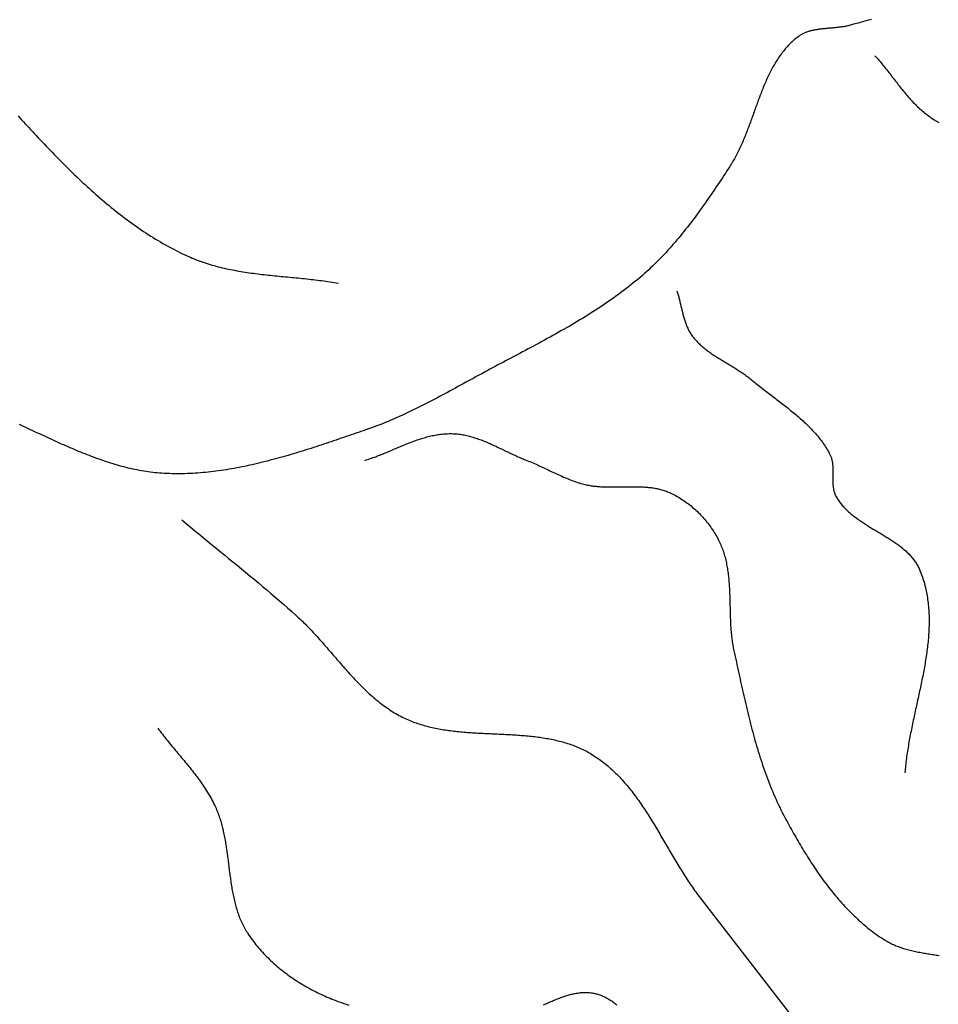
# Model space of a CAD drawing. Units: millimetres. Extents: x -405 to 864, y -89 to 168.
# Drawn here: x -335 to -310, y -50 to -23 of the extents above; entities that cross this region are included whole.
import ezdxf

# ---------------------------------------------------------------- set-up
doc = ezdxf.new("R2010")
doc.units = ezdxf.units.MM
doc.layers.add('Vector Layer 1', color=7, linetype='Continuous', lineweight=30)

msp = doc.modelspace()

# ---------------------------------------------------------------- linework, layer by layer
at = {"layer": 'Vector Layer 1', "color": 18, "lineweight": 30, "true_color": 0x000000, "extrusion": (0, 0, -1)}
for points in [[(311.399, -22.674), (311.522, -22.709), (311.645, -22.743), (311.768, -22.777), (311.891, -22.81), (312.014, -22.843), (312.014, -22.843), (312.038, -22.849), (312.062, -22.855), (312.087, -22.86), (312.111, -22.865), (312.136, -22.87), (312.161, -22.874), (312.187, -22.878), (312.212, -22.882), (312.237, -22.886), (312.263, -22.889), (312.289, -22.892), (312.314, -22.895), (312.34, -22.898), (312.366, -22.901), (312.392, -22.903), (312.418, -22.906), (312.444, -22.908), (312.47, -22.911), (312.497, -22.913), (312.523, -22.915), (312.549, -22.917), (312.575, -22.919), (312.601, -22.922), (312.627, -22.924), (312.654, -22.926), (312.68, -22.929), (312.706, -22.931), (312.732, -22.934), (312.757, -22.936), (312.783, -22.939), (312.809, -22.943), (312.835, -22.946), (312.86, -22.949), (312.886, -22.953), (312.911, -22.957), (312.936, -22.962), (312.961, -22.966), (312.986, -22.971), (313.01, -22.976), (313.035, -22.982), (313.059, -22.988), (313.083, -22.994), (313.107, -23.001), (313.131, -23.009), (313.154, -23.016), (313.177, -23.024), (313.2, -23.033), (313.223, -23.042), (313.245, -23.052), (313.268, -23.062), (313.289, -23.073), (313.311, -23.085), (313.332, -23.097), (313.353, -23.109), (313.374, -23.123), (313.394, -23.137), (313.414, -23.151), (313.414, -23.151), (313.446, -23.176), (313.478, -23.202), (313.508, -23.227), (313.539, -23.254), (313.568, -23.281), (313.598, -23.308), (313.626, -23.336), (313.654, -23.364), (313.682, -23.393), (313.709, -23.422), (313.736, -23.452), (313.762, -23.482), (313.787, -23.512), (313.812, -23.543), (313.837, -23.574), (313.861, -23.606), (313.885, -23.638), (313.908, -23.67), (313.931, -23.703), (313.954, -23.736), (313.976, -23.769), (313.997, -23.803), (314.019, -23.837), (314.04, -23.872), (314.06, -23.906), (314.08, -23.941), (314.1, -23.977), (314.12, -24.012), (314.139, -24.048), (314.158, -24.084), (314.177, -24.121), (314.195, -24.158), (314.213, -24.195), (314.231, -24.232), (314.248, -24.269), (314.266, -24.307), (314.283, -24.344), (314.3, -24.382), (314.316, -24.421), (314.333, -24.459), (314.349, -24.498), (314.365, -24.536), (314.381, -24.575), (314.396, -24.614), (314.412, -24.653), (314.427, -24.693), (314.442, -24.732), (314.458, -24.772), (314.473, -24.811), (314.488, -24.851), (314.502, -24.891), (314.517, -24.931), (314.532, -24.971), (314.546, -25.011), (314.561, -25.051), (314.575, -25.091), (314.59, -25.131), (314.604, -25.171), (314.619, -25.211), (314.633, -25.252), (314.647, -25.292), (314.662, -25.332), (314.676, -25.372), (314.691, -25.412), (314.706, -25.452), (314.72, -25.492), (314.735, -25.532), (314.75, -25.572), (314.765, -25.612), (314.779, -25.652), (314.795, -25.692), (314.81, -25.731), (314.825, -25.771), (314.841, -25.81), (314.856, -25.85), (314.872, -25.889), (314.888, -25.928), (314.904, -25.967), (314.92, -26.005), (314.937, -26.044), (314.954, -26.082), (314.971, -26.121), (314.988, -26.159), (315.005, -26.196), (315.023, -26.234), (315.041, -26.271), (315.059, -26.308), (315.078, -26.345), (315.097, -26.382), (315.116, -26.418), (315.135, -26.455), (315.155, -26.491), (315.175, -26.526), (315.196, -26.562), (315.217, -26.597), (315.238, -26.631), (315.259, -26.666), (315.281, -26.7), (315.281, -26.7), (315.322, -26.762), (315.363, -26.824), (315.404, -26.886), (315.445, -26.949), (315.486, -27.011), (315.527, -27.074), (315.569, -27.136), (315.61, -27.198), (315.652, -27.261), (315.694, -27.323), (315.737, -27.386), (315.779, -27.448), (315.822, -27.51), (315.865, -27.572), (315.908, -27.634), (315.952, -27.696), (315.995, -27.758), (316.039, -27.82), (316.083, -27.881), (316.128, -27.942), (316.172, -28.004), (316.217, -28.064), (316.263, -28.125), (316.308, -28.186), (316.354, -28.246), (316.4, -28.306), (316.446, -28.366), (316.493, -28.425), (316.54, -28.484), (316.588, -28.543), (316.635, -28.601), (316.683, -28.66), (316.732, -28.717), (316.781, -28.775), (316.83, -28.832), (316.879, -28.888), (316.929, -28.945), (316.98, -29), (317.03, -29.056), (317.081, -29.111), (317.133, -29.165), (317.185, -29.219), (317.237, -29.272), (317.29, -29.325), (317.343, -29.378), (317.397, -29.43), (317.451, -29.481), (317.505, -29.532), (317.56, -29.582), (317.616, -29.631), (317.616, -29.631), (317.678, -29.686), (317.742, -29.741), (317.806, -29.795), (317.87, -29.848), (317.935, -29.901), (318.001, -29.953), (318.067, -30.005), (318.133, -30.057), (318.2, -30.107), (318.267, -30.158), (318.335, -30.208), (318.403, -30.257), (318.471, -30.306), (318.54, -30.355), (318.61, -30.403), (318.679, -30.451), (318.749, -30.498), (318.82, -30.545), (318.89, -30.592), (318.961, -30.638), (319.033, -30.684), (319.104, -30.729), (319.176, -30.774), (319.249, -30.819), (319.321, -30.864), (319.394, -30.908), (319.467, -30.952), (319.54, -30.995), (319.613, -31.039), (319.687, -31.082), (319.761, -31.124), (319.835, -31.167), (319.909, -31.209), (319.983, -31.251), (320.058, -31.293), (320.132, -31.335), (320.207, -31.376), (320.282, -31.417), (320.357, -31.459), (320.432, -31.499), (320.507, -31.54), (320.582, -31.581), (320.657, -31.621), (320.733, -31.662), (320.808, -31.702), (320.883, -31.742), (320.959, -31.782), (321.034, -31.822), (321.109, -31.862), (321.184, -31.902), (321.26, -31.942), (321.335, -31.981), (321.41, -32.021), (321.485, -32.061), (321.56, -32.1), (321.635, -32.14), (321.709, -32.18), (321.784, -32.219), (321.858, -32.259), (321.933, -32.299), (322.007, -32.339), (322.081, -32.379), (322.155, -32.419), (322.228, -32.459), (322.228, -32.459), (322.299, -32.498), (322.371, -32.537), (322.442, -32.576), (322.514, -32.615), (322.586, -32.654), (322.658, -32.694), (322.73, -32.733), (322.802, -32.772), (322.874, -32.811), (322.946, -32.851), (323.019, -32.89), (323.091, -32.929), (323.164, -32.968), (323.237, -33.006), (323.31, -33.045), (323.383, -33.083), (323.456, -33.121), (323.53, -33.159), (323.603, -33.197), (323.677, -33.234), (323.75, -33.272), (323.824, -33.308), (323.898, -33.345), (323.973, -33.381), (324.047, -33.417), (324.121, -33.452), (324.196, -33.487), (324.271, -33.521), (324.346, -33.555), (324.421, -33.589), (324.496, -33.622), (324.571, -33.654), (324.647, -33.686), (324.723, -33.717), (324.798, -33.748), (324.874, -33.778), (324.951, -33.807), (325.027, -33.836), (325.103, -33.864), (325.18, -33.892), (325.257, -33.918), (325.257, -33.918), (325.324, -33.941), (325.391, -33.964), (325.458, -33.987), (325.525, -34.01), (325.593, -34.033), (325.66, -34.057), (325.728, -34.08), (325.796, -34.103), (325.864, -34.126), (325.932, -34.149), (326, -34.173), (326.068, -34.196), (326.137, -34.219), (326.205, -34.242), (326.274, -34.265), (326.343, -34.288), (326.411, -34.311), (326.48, -34.334), (326.549, -34.356), (326.618, -34.379), (326.687, -34.401), (326.757, -34.424), (326.826, -34.446), (326.895, -34.468), (326.965, -34.489), (327.034, -34.511), (327.104, -34.532), (327.174, -34.554), (327.244, -34.575), (327.313, -34.595), (327.383, -34.616), (327.453, -34.636), (327.523, -34.656), (327.593, -34.676), (327.664, -34.696), (327.734, -34.715), (327.804, -34.734), (327.874, -34.752), (327.945, -34.771), (328.015, -34.788), (328.086, -34.806), (328.156, -34.823), (328.227, -34.84), (328.297, -34.857), (328.368, -34.873), (328.439, -34.888), (328.509, -34.904), (328.58, -34.919), (328.651, -34.933), (328.722, -34.947), (328.793, -34.961), (328.863, -34.974), (328.934, -34.986), (329.005, -34.998), (329.076, -35.01), (329.147, -35.021), (329.218, -35.032), (329.289, -35.042), (329.36, -35.051), (329.431, -35.06), (329.502, -35.068), (329.573, -35.076), (329.644, -35.084), (329.715, -35.09), (329.786, -35.096), (329.857, -35.102), (329.927, -35.106), (329.998, -35.111), (330.069, -35.114), (330.14, -35.117), (330.211, -35.119), (330.282, -35.121), (330.353, -35.121), (330.424, -35.121), (330.494, -35.121), (330.565, -35.119), (330.636, -35.117), (330.706, -35.115), (330.777, -35.111), (330.848, -35.107), (330.848, -35.107), (330.91, -35.102), (330.971, -35.097), (331.033, -35.091), (331.094, -35.084), (331.155, -35.076), (331.216, -35.068), (331.277, -35.059), (331.338, -35.049), (331.399, -35.039), (331.46, -35.028), (331.52, -35.016), (331.581, -35.004), (331.641, -34.991), (331.701, -34.977), (331.762, -34.963), (331.822, -34.949), (331.882, -34.933), (331.942, -34.917), (332.001, -34.901), (332.061, -34.884), (332.121, -34.867), (332.18, -34.849), (332.24, -34.83), (332.299, -34.812), (332.358, -34.792), (332.417, -34.773), (332.477, -34.752), (332.536, -34.732), (332.595, -34.711), (332.653, -34.689), (332.712, -34.667), (332.771, -34.645), (332.83, -34.623), (332.889, -34.6), (332.947, -34.577), (333.006, -34.553), (333.064, -34.53), (333.123, -34.506), (333.181, -34.481), (333.239, -34.457), (333.298, -34.432), (333.356, -34.407), (333.414, -34.382), (333.472, -34.356), (333.531, -34.33), (333.589, -34.305), (333.647, -34.279), (333.705, -34.253), (333.763, -34.226), (333.821, -34.2), (333.879, -34.174), (333.937, -34.147), (333.995, -34.12), (334.053, -34.094), (334.111, -34.067), (334.168, -34.04), (334.226, -34.013), (334.284, -33.987), (334.342, -33.96), (334.4, -33.933), (334.458, -33.906), (334.516, -33.88), (334.574, -33.853), (334.631, -33.826), (334.689, -33.8), (334.747, -33.773)], [(316.732, -30.109), (316.723, -30.136), (316.715, -30.163), (316.706, -30.191), (316.698, -30.219), (316.69, -30.246), (316.683, -30.274), (316.675, -30.302), (316.668, -30.331), (316.661, -30.359), (316.654, -30.387), (316.648, -30.415), (316.641, -30.444), (316.634, -30.472), (316.628, -30.501), (316.621, -30.529), (316.615, -30.558), (316.608, -30.586), (316.601, -30.615), (316.595, -30.643), (316.588, -30.671), (316.581, -30.7), (316.574, -30.728), (316.567, -30.756), (316.559, -30.784), (316.552, -30.812), (316.544, -30.84), (316.536, -30.868), (316.528, -30.895), (316.519, -30.923), (316.51, -30.95), (316.501, -30.977), (316.491, -31.004), (316.481, -31.031), (316.47, -31.057), (316.459, -31.083), (316.448, -31.109), (316.436, -31.135), (316.424, -31.161), (316.411, -31.186), (316.398, -31.211), (316.383, -31.236), (316.369, -31.26), (316.354, -31.284), (316.338, -31.308), (316.321, -31.331), (316.321, -31.331), (316.301, -31.359), (316.279, -31.386), (316.258, -31.413), (316.235, -31.439), (316.213, -31.465), (316.19, -31.49), (316.166, -31.515), (316.142, -31.539), (316.117, -31.563), (316.092, -31.586), (316.067, -31.609), (316.041, -31.632), (316.015, -31.655), (315.989, -31.677), (315.962, -31.698), (315.935, -31.72), (315.907, -31.741), (315.88, -31.761), (315.852, -31.782), (315.823, -31.802), (315.795, -31.822), (315.766, -31.842), (315.737, -31.861), (315.708, -31.881), (315.679, -31.9), (315.649, -31.919), (315.619, -31.938), (315.59, -31.956), (315.56, -31.975), (315.53, -31.993), (315.499, -32.012), (315.469, -32.03), (315.439, -32.048), (315.408, -32.067), (315.378, -32.085), (315.348, -32.103), (315.317, -32.121), (315.287, -32.139), (315.256, -32.158), (315.226, -32.176), (315.196, -32.194), (315.165, -32.213), (315.135, -32.231), (315.105, -32.25), (315.075, -32.269), (315.046, -32.288), (315.016, -32.307), (314.986, -32.326), (314.957, -32.345), (314.928, -32.365), (314.899, -32.385), (314.87, -32.405), (314.842, -32.425), (314.814, -32.446), (314.786, -32.467), (314.758, -32.488), (314.731, -32.51), (314.704, -32.532), (314.677, -32.554), (314.677, -32.554), (314.643, -32.582), (314.609, -32.61), (314.575, -32.638), (314.54, -32.666), (314.506, -32.694), (314.471, -32.722), (314.436, -32.75), (314.401, -32.777), (314.365, -32.805), (314.33, -32.833), (314.294, -32.86), (314.259, -32.887), (314.223, -32.915), (314.187, -32.942), (314.152, -32.969), (314.116, -32.997), (314.08, -33.024), (314.044, -33.052), (314.008, -33.079), (313.972, -33.106), (313.936, -33.134), (313.9, -33.161), (313.865, -33.189), (313.829, -33.216), (313.793, -33.244), (313.758, -33.272), (313.722, -33.3), (313.687, -33.328), (313.651, -33.356), (313.616, -33.384), (313.581, -33.412), (313.547, -33.441), (313.512, -33.469), (313.478, -33.498), (313.444, -33.527), (313.41, -33.556), (313.376, -33.585), (313.342, -33.615), (313.309, -33.644), (313.276, -33.674), (313.244, -33.704), (313.211, -33.735), (313.179, -33.765), (313.148, -33.796), (313.116, -33.827), (313.085, -33.858), (313.055, -33.89), (313.024, -33.922), (312.995, -33.954), (312.965, -33.986), (312.936, -34.019), (312.907, -34.052), (312.879, -34.085), (312.852, -34.119), (312.824, -34.153), (312.798, -34.188), (312.771, -34.222), (312.746, -34.257), (312.721, -34.293), (312.696, -34.329), (312.672, -34.365), (312.648, -34.402), (312.625, -34.439), (312.603, -34.476), (312.581, -34.514), (312.56, -34.553), (312.54, -34.591), (312.54, -34.591), (312.53, -34.61), (312.522, -34.629), (312.514, -34.648), (312.507, -34.668), (312.5, -34.687), (312.494, -34.707), (312.489, -34.727), (312.484, -34.747), (312.479, -34.768), (312.476, -34.788), (312.472, -34.809), (312.469, -34.83), (312.467, -34.851), (312.465, -34.872), (312.463, -34.893), (312.461, -34.914), (312.46, -34.935), (312.459, -34.957), (312.459, -34.978), (312.458, -35), (312.458, -35.022), (312.458, -35.043), (312.458, -35.065), (312.458, -35.087), (312.459, -35.109), (312.459, -35.13), (312.46, -35.152), (312.46, -35.174), (312.46, -35.196), (312.461, -35.218), (312.461, -35.24), (312.461, -35.261), (312.461, -35.283), (312.461, -35.305), (312.461, -35.326), (312.46, -35.348), (312.46, -35.369), (312.459, -35.391), (312.457, -35.412), (312.456, -35.433), (312.454, -35.454), (312.451, -35.475), (312.449, -35.496), (312.446, -35.517), (312.442, -35.537), (312.438, -35.558), (312.433, -35.578), (312.428, -35.598), (312.423, -35.618), (312.416, -35.637), (312.409, -35.657), (312.402, -35.676), (312.394, -35.695), (312.385, -35.714), (312.375, -35.733), (312.375, -35.733), (312.36, -35.76), (312.345, -35.786), (312.328, -35.812), (312.312, -35.838), (312.295, -35.864), (312.277, -35.889), (312.259, -35.913), (312.24, -35.937), (312.221, -35.961), (312.201, -35.985), (312.181, -36.008), (312.16, -36.031), (312.139, -36.053), (312.118, -36.076), (312.096, -36.098), (312.074, -36.119), (312.051, -36.141), (312.028, -36.162), (312.005, -36.182), (311.982, -36.203), (311.958, -36.223), (311.933, -36.243), (311.909, -36.263), (311.884, -36.283), (311.858, -36.302), (311.833, -36.321), (311.807, -36.34), (311.781, -36.359), (311.755, -36.377), (311.729, -36.396), (311.702, -36.414), (311.675, -36.432), (311.648, -36.45), (311.621, -36.468), (311.594, -36.486), (311.566, -36.503), (311.539, -36.521), (311.511, -36.538), (311.483, -36.555), (311.455, -36.573), (311.427, -36.59), (311.399, -36.607), (311.371, -36.624), (311.342, -36.641), (311.314, -36.658), (311.286, -36.675), (311.257, -36.692), (311.229, -36.709), (311.201, -36.725), (311.173, -36.742), (311.144, -36.759), (311.116, -36.776), (311.088, -36.793), (311.06, -36.81), (311.032, -36.827), (311.004, -36.844), (310.976, -36.862), (310.949, -36.879), (310.921, -36.896), (310.894, -36.914), (310.867, -36.932), (310.84, -36.949), (310.813, -36.967), (310.786, -36.985), (310.76, -37.003), (310.734, -37.021), (310.708, -37.04), (310.682, -37.059), (310.656, -37.077), (310.631, -37.096), (310.606, -37.116), (310.582, -37.135), (310.557, -37.155), (310.533, -37.174), (310.51, -37.194), (310.486, -37.215), (310.463, -37.235), (310.441, -37.256), (310.419, -37.277), (310.397, -37.299), (310.375, -37.32), (310.354, -37.342), (310.334, -37.365), (310.314, -37.387), (310.294, -37.41), (310.275, -37.433), (310.256, -37.457), (310.238, -37.481), (310.22, -37.505), (310.203, -37.53), (310.186, -37.555), (310.17, -37.58), (310.155, -37.606), (310.14, -37.633), (310.125, -37.659), (310.111, -37.686), (310.098, -37.714), (310.085, -37.742), (310.073, -37.77), (310.073, -37.77), (310.055, -37.816), (310.038, -37.862), (310.021, -37.908), (310.005, -37.954), (309.99, -38), (309.976, -38.046), (309.962, -38.092), (309.949, -38.139), (309.937, -38.185), (309.925, -38.232), (309.914, -38.279), (309.904, -38.326), (309.894, -38.373), (309.885, -38.42), (309.877, -38.467), (309.869, -38.514), (309.862, -38.562), (309.856, -38.609), (309.85, -38.657), (309.845, -38.704), (309.84, -38.752), (309.836, -38.8), (309.833, -38.848), (309.83, -38.896), (309.827, -38.944), (309.825, -38.992), (309.824, -39.04), (309.823, -39.089), (309.823, -39.137), (309.823, -39.186), (309.823, -39.234), (309.824, -39.283), (309.826, -39.332), (309.828, -39.38), (309.83, -39.429), (309.833, -39.478), (309.836, -39.527), (309.839, -39.576), (309.843, -39.625), (309.848, -39.674), (309.852, -39.724), (309.857, -39.773), (309.863, -39.822), (309.869, -39.872), (309.875, -39.921), (309.881, -39.971), (309.888, -40.02), (309.895, -40.07), (309.902, -40.119), (309.91, -40.169), (309.918, -40.219), (309.926, -40.268), (309.934, -40.318), (309.942, -40.368), (309.951, -40.418), (309.96, -40.468), (309.969, -40.518), (309.979, -40.568), (309.988, -40.618), (309.998, -40.668), (310.008, -40.718), (310.018, -40.768), (310.028, -40.818), (310.039, -40.868), (310.049, -40.918), (310.06, -40.968), (310.07, -41.018), (310.081, -41.068), (310.092, -41.118), (310.103, -41.169), (310.114, -41.219), (310.125, -41.269), (310.136, -41.319), (310.147, -41.369), (310.158, -41.42), (310.169, -41.47), (310.18, -41.52), (310.191, -41.57), (310.202, -41.62), (310.213, -41.67), (310.224, -41.721), (310.234, -41.771), (310.245, -41.821), (310.256, -41.871), (310.267, -41.921), (310.277, -41.971), (310.287, -42.021), (310.298, -42.072), (310.308, -42.122), (310.318, -42.172), (310.328, -42.222), (310.337, -42.272), (310.347, -42.322), (310.356, -42.372), (310.365, -42.421), (310.374, -42.471), (310.383, -42.521), (310.391, -42.571), (310.4, -42.621), (310.408, -42.67), (310.415, -42.72), (310.423, -42.77), (310.43, -42.819), (310.437, -42.869), (310.444, -42.918), (310.45, -42.968), (310.456, -43.017), (310.462, -43.067), (310.467, -43.116), (310.472, -43.165), (310.476, -43.214), (310.481, -43.264), (310.484, -43.313)], [(325.282, -34.754), (325.245, -34.743), (325.207, -34.731), (325.17, -34.718), (325.133, -34.706), (325.096, -34.693), (325.059, -34.679), (325.022, -34.666), (324.985, -34.652), (324.949, -34.638), (324.912, -34.624), (324.875, -34.609), (324.838, -34.594), (324.801, -34.58), (324.765, -34.565), (324.728, -34.549), (324.691, -34.534), (324.654, -34.519), (324.618, -34.503), (324.581, -34.488), (324.544, -34.472), (324.508, -34.457), (324.471, -34.441), (324.434, -34.426), (324.398, -34.41), (324.361, -34.395), (324.324, -34.379), (324.288, -34.364), (324.251, -34.349), (324.214, -34.333), (324.177, -34.319), (324.141, -34.304), (324.104, -34.289), (324.067, -34.275), (324.03, -34.26), (323.993, -34.246), (323.956, -34.233), (323.919, -34.219), (323.882, -34.206), (323.845, -34.193), (323.808, -34.18), (323.771, -34.168), (323.734, -34.156), (323.697, -34.145), (323.659, -34.134), (323.622, -34.123), (323.585, -34.113), (323.547, -34.103), (323.51, -34.093), (323.472, -34.084), (323.434, -34.076), (323.397, -34.068), (323.359, -34.061), (323.321, -34.054), (323.283, -34.048), (323.245, -34.042), (323.207, -34.037), (323.168, -34.033), (323.13, -34.029), (323.092, -34.026), (323.053, -34.023), (323.014, -34.022), (322.976, -34.021), (322.937, -34.02), (322.898, -34.021), (322.898, -34.021), (322.86, -34.022), (322.823, -34.024), (322.786, -34.027), (322.748, -34.03), (322.711, -34.034), (322.674, -34.039), (322.638, -34.045), (322.601, -34.051), (322.564, -34.058), (322.528, -34.065), (322.491, -34.073), (322.455, -34.082), (322.419, -34.091), (322.383, -34.1), (322.347, -34.111), (322.311, -34.121), (322.275, -34.132), (322.24, -34.144), (322.204, -34.156), (322.169, -34.168), (322.133, -34.181), (322.098, -34.194), (322.062, -34.208), (322.027, -34.222), (321.992, -34.236), (321.957, -34.25), (321.922, -34.265), (321.887, -34.28), (321.852, -34.295), (321.817, -34.311), (321.782, -34.326), (321.747, -34.342), (321.712, -34.358), (321.677, -34.375), (321.643, -34.391), (321.608, -34.407), (321.573, -34.424), (321.538, -34.44), (321.504, -34.457), (321.469, -34.473), (321.434, -34.49), (321.4, -34.507), (321.365, -34.523), (321.33, -34.54), (321.296, -34.556), (321.261, -34.572), (321.226, -34.589), (321.191, -34.605), (321.157, -34.621), (321.122, -34.637), (321.087, -34.652), (321.052, -34.668), (321.017, -34.683), (320.983, -34.698), (320.948, -34.712), (320.913, -34.727), (320.878, -34.741), (320.843, -34.754), (320.843, -34.754), (320.8, -34.771), (320.758, -34.788), (320.715, -34.806), (320.673, -34.824), (320.631, -34.842), (320.589, -34.861), (320.547, -34.88), (320.506, -34.899), (320.464, -34.918), (320.422, -34.937), (320.381, -34.957), (320.339, -34.977), (320.298, -34.996), (320.256, -35.016), (320.215, -35.036), (320.173, -35.056), (320.132, -35.075), (320.09, -35.095), (320.049, -35.114), (320.007, -35.134), (319.965, -35.153), (319.924, -35.172), (319.882, -35.19), (319.84, -35.209), (319.798, -35.227), (319.756, -35.245), (319.713, -35.262), (319.671, -35.279), (319.628, -35.295), (319.586, -35.311), (319.543, -35.327), (319.5, -35.342), (319.456, -35.356), (319.413, -35.369), (319.369, -35.383), (319.325, -35.395), (319.281, -35.407), (319.281, -35.407), (319.248, -35.415), (319.215, -35.422), (319.182, -35.429), (319.149, -35.435), (319.116, -35.441), (319.082, -35.447), (319.049, -35.451), (319.015, -35.456), (318.981, -35.46), (318.948, -35.464), (318.914, -35.467), (318.88, -35.47), (318.846, -35.472), (318.812, -35.474), (318.777, -35.476), (318.743, -35.478), (318.709, -35.479), (318.675, -35.48), (318.64, -35.481), (318.606, -35.481), (318.571, -35.482), (318.537, -35.482), (318.502, -35.482), (318.467, -35.482), (318.433, -35.481), (318.398, -35.481), (318.363, -35.48), (318.329, -35.48), (318.294, -35.479), (318.259, -35.478), (318.225, -35.478), (318.19, -35.477), (318.155, -35.476), (318.121, -35.476), (318.086, -35.475), (318.052, -35.475), (318.017, -35.474), (317.983, -35.474), (317.948, -35.474), (317.914, -35.474), (317.879, -35.474), (317.845, -35.474), (317.811, -35.475), (317.777, -35.476), (317.743, -35.477), (317.709, -35.478), (317.675, -35.479), (317.641, -35.481), (317.607, -35.484), (317.573, -35.486), (317.54, -35.489), (317.506, -35.492), (317.473, -35.496), (317.44, -35.5), (317.407, -35.504), (317.374, -35.509), (317.341, -35.515), (317.308, -35.521), (317.275, -35.527), (317.243, -35.534), (317.211, -35.542), (317.178, -35.55), (317.146, -35.558), (317.115, -35.568), (317.083, -35.578), (317.051, -35.588), (317.02, -35.599), (316.989, -35.611), (316.958, -35.624), (316.927, -35.637), (316.897, -35.651), (316.897, -35.651), (316.858, -35.67), (316.819, -35.689), (316.781, -35.71), (316.743, -35.73), (316.705, -35.752), (316.667, -35.774), (316.63, -35.797), (316.593, -35.821), (316.557, -35.845), (316.521, -35.87), (316.485, -35.895), (316.449, -35.921), (316.414, -35.948), (316.379, -35.975), (316.345, -36.003), (316.311, -36.031), (316.278, -36.06), (316.245, -36.089), (316.212, -36.119), (316.18, -36.149), (316.148, -36.18), (316.117, -36.211), (316.086, -36.243), (316.055, -36.275), (316.026, -36.308), (315.996, -36.341), (315.967, -36.374), (315.939, -36.408), (315.911, -36.442), (315.884, -36.477), (315.857, -36.512), (315.831, -36.547), (315.805, -36.583), (315.78, -36.619), (315.755, -36.655), (315.731, -36.692), (315.708, -36.729), (315.685, -36.766), (315.663, -36.803), (315.642, -36.841), (315.621, -36.879), (315.601, -36.917), (315.581, -36.955), (315.581, -36.955), (315.564, -36.992), (315.546, -37.028), (315.53, -37.065), (315.515, -37.102), (315.5, -37.14), (315.485, -37.177), (315.472, -37.215), (315.459, -37.253), (315.447, -37.291), (315.435, -37.329), (315.424, -37.367), (315.413, -37.406), (315.403, -37.445), (315.394, -37.484), (315.385, -37.523), (315.377, -37.562), (315.369, -37.601), (315.361, -37.641), (315.354, -37.68), (315.348, -37.72), (315.342, -37.76), (315.336, -37.8), (315.331, -37.84), (315.326, -37.88), (315.321, -37.921), (315.317, -37.961), (315.313, -38.002), (315.31, -38.042), (315.306, -38.083), (315.303, -38.124), (315.3, -38.165), (315.298, -38.206), (315.295, -38.247), (315.293, -38.288), (315.291, -38.329), (315.29, -38.37), (315.288, -38.412), (315.286, -38.453), (315.285, -38.494), (315.284, -38.536), (315.283, -38.577), (315.281, -38.618), (315.28, -38.66), (315.279, -38.701), (315.278, -38.743), (315.277, -38.784), (315.276, -38.826), (315.275, -38.868), (315.274, -38.909), (315.273, -38.951), (315.271, -38.992), (315.27, -39.033), (315.269, -39.075), (315.267, -39.116), (315.265, -39.158), (315.263, -39.199), (315.261, -39.24), (315.259, -39.282), (315.256, -39.323), (315.253, -39.364), (315.25, -39.405), (315.247, -39.446), (315.243, -39.487), (315.239, -39.528), (315.235, -39.569), (315.23, -39.609), (315.225, -39.65), (315.22, -39.69), (315.214, -39.731), (315.208, -39.771), (315.201, -39.811), (315.194, -39.851), (315.187, -39.891), (315.179, -39.931), (315.17, -39.971), (315.17, -39.971), (315.154, -40.047), (315.137, -40.124), (315.12, -40.2), (315.103, -40.277), (315.087, -40.354), (315.07, -40.431), (315.053, -40.507), (315.037, -40.584), (315.02, -40.661), (315.003, -40.738), (314.986, -40.815), (314.969, -40.892), (314.952, -40.969), (314.935, -41.046), (314.918, -41.123), (314.9, -41.199), (314.883, -41.276), (314.865, -41.353), (314.847, -41.43), (314.829, -41.507), (314.811, -41.583), (314.792, -41.66), (314.773, -41.737), (314.754, -41.813), (314.735, -41.89), (314.716, -41.966), (314.696, -42.042), (314.676, -42.119), (314.656, -42.195), (314.635, -42.271), (314.614, -42.346), (314.593, -42.422), (314.571, -42.498), (314.549, -42.573), (314.527, -42.649), (314.504, -42.724), (314.481, -42.799), (314.457, -42.874), (314.433, -42.948), (314.409, -43.023), (314.384, -43.097), (314.359, -43.171), (314.333, -43.245), (314.306, -43.319), (314.28, -43.392), (314.252, -43.466), (314.225, -43.539), (314.196, -43.612), (314.167, -43.684), (314.138, -43.757), (314.108, -43.829), (314.077, -43.901), (314.046, -43.972), (314.014, -44.044), (313.981, -44.115), (313.948, -44.186), (313.915, -44.256), (313.88, -44.326), (313.845, -44.396), (313.809, -44.466), (313.773, -44.535), (313.773, -44.535), (313.744, -44.589), (313.715, -44.644), (313.685, -44.698), (313.656, -44.752), (313.626, -44.807), (313.596, -44.861), (313.566, -44.915), (313.535, -44.969), (313.505, -45.024), (313.474, -45.078), (313.443, -45.132), (313.411, -45.186), (313.38, -45.24), (313.348, -45.294), (313.316, -45.348), (313.284, -45.401), (313.251, -45.455), (313.218, -45.508), (313.185, -45.562), (313.152, -45.615), (313.119, -45.668), (313.085, -45.721), (313.051, -45.774), (313.016, -45.826), (312.981, -45.878), (312.946, -45.931), (312.911, -45.983), (312.876, -46.034), (312.84, -46.086), (312.804, -46.137), (312.767, -46.188), (312.73, -46.239), (312.693, -46.289), (312.656, -46.339), (312.618, -46.389), (312.58, -46.439), (312.541, -46.488), (312.503, -46.537), (312.464, -46.586), (312.424, -46.634), (312.384, -46.682), (312.344, -46.73), (312.304, -46.777), (312.263, -46.824), (312.221, -46.87), (312.18, -46.916), (312.138, -46.962), (312.096, -47.007), (312.053, -47.052), (312.01, -47.096), (311.966, -47.14), (311.922, -47.184), (311.878, -47.227), (311.833, -47.269), (311.788, -47.311), (311.743, -47.353), (311.697, -47.394), (311.65, -47.435), (311.603, -47.475), (311.556, -47.514), (311.509, -47.553), (311.461, -47.591), (311.412, -47.629), (311.363, -47.666), (311.314, -47.703), (311.264, -47.739), (311.214, -47.774), (311.163, -47.809), (311.112, -47.843), (311.06, -47.877), (311.06, -47.877), (311.028, -47.897), (310.996, -47.916), (310.964, -47.935), (310.931, -47.952), (310.898, -47.97), (310.865, -47.986), (310.832, -48.002), (310.798, -48.017), (310.764, -48.032), (310.73, -48.047), (310.695, -48.06), (310.66, -48.073), (310.626, -48.086), (310.59, -48.098), (310.555, -48.11), (310.52, -48.121), (310.484, -48.132), (310.448, -48.143), (310.412, -48.153), (310.376, -48.162), (310.339, -48.172), (310.303, -48.18), (310.266, -48.189), (310.229, -48.197), (310.192, -48.205), (310.155, -48.213), (310.118, -48.221), (310.08, -48.228), (310.043, -48.235), (310.006, -48.242), (309.968, -48.248), (309.93, -48.255), (309.893, -48.261), (309.855, -48.267), (309.817, -48.273), (309.779, -48.279), (309.741, -48.285), (309.703, -48.291), (309.665, -48.297), (309.627, -48.303), (309.589, -48.308), (309.551, -48.314)], [(330.297, -36.385), (330.181, -36.481), (330.065, -36.577), (329.948, -36.673), (329.832, -36.769), (329.715, -36.865), (329.599, -36.96), (329.482, -37.055), (329.365, -37.151), (329.248, -37.246), (329.131, -37.341), (329.015, -37.437), (328.898, -37.532), (328.781, -37.627), (328.664, -37.723), (328.548, -37.819), (328.432, -37.915), (328.316, -38.011), (328.2, -38.107), (328.084, -38.204), (327.969, -38.301), (327.854, -38.399), (327.739, -38.496), (327.625, -38.595), (327.511, -38.693), (327.398, -38.793), (327.285, -38.892), (327.173, -38.993), (327.173, -38.993), (327.135, -39.027), (327.097, -39.062), (327.06, -39.097), (327.022, -39.132), (326.985, -39.168), (326.949, -39.204), (326.912, -39.241), (326.876, -39.277), (326.84, -39.314), (326.804, -39.351), (326.768, -39.389), (326.733, -39.426), (326.697, -39.464), (326.662, -39.502), (326.627, -39.54), (326.592, -39.579), (326.557, -39.617), (326.523, -39.656), (326.488, -39.695), (326.454, -39.733), (326.42, -39.773), (326.385, -39.812), (326.351, -39.851), (326.317, -39.89), (326.283, -39.93), (326.249, -39.969), (326.215, -40.008), (326.181, -40.048), (326.147, -40.087), (326.113, -40.127), (326.079, -40.166), (326.045, -40.206), (326.011, -40.245), (325.977, -40.285), (325.943, -40.324), (325.909, -40.363), (325.874, -40.402), (325.84, -40.441), (325.806, -40.48), (325.771, -40.519), (325.737, -40.557), (325.702, -40.596), (325.667, -40.634), (325.632, -40.672), (325.597, -40.71), (325.562, -40.747), (325.526, -40.785), (325.491, -40.822), (325.455, -40.859), (325.419, -40.896), (325.383, -40.932), (325.347, -40.968), (325.31, -41.004), (325.273, -41.039), (325.236, -41.075), (325.199, -41.11), (325.161, -41.144), (325.123, -41.178), (325.085, -41.212), (325.047, -41.245), (325.008, -41.278), (324.969, -41.311), (324.93, -41.343), (324.89, -41.374), (324.85, -41.406), (324.81, -41.436), (324.769, -41.467), (324.728, -41.496), (324.687, -41.526), (324.645, -41.554), (324.603, -41.583), (324.56, -41.61), (324.517, -41.637), (324.474, -41.664), (324.43, -41.69), (324.385, -41.715), (324.341, -41.74), (324.295, -41.764), (324.295, -41.764), (324.255, -41.785), (324.214, -41.805), (324.173, -41.825), (324.131, -41.844), (324.089, -41.862), (324.047, -41.88), (324.005, -41.897), (323.963, -41.913), (323.92, -41.929), (323.878, -41.944), (323.835, -41.959), (323.791, -41.973), (323.748, -41.987), (323.704, -42), (323.66, -42.013), (323.616, -42.025), (323.572, -42.037), (323.528, -42.048), (323.483, -42.059), (323.439, -42.069), (323.394, -42.079), (323.349, -42.088), (323.304, -42.097), (323.258, -42.106), (323.213, -42.114), (323.167, -42.122), (323.121, -42.13), (323.076, -42.137), (323.03, -42.144), (322.984, -42.15), (322.937, -42.156), (322.891, -42.162), (322.844, -42.168), (322.798, -42.173), (322.751, -42.178), (322.704, -42.183), (322.658, -42.187), (322.611, -42.191), (322.564, -42.196), (322.517, -42.199), (322.469, -42.203), (322.422, -42.207), (322.375, -42.21), (322.328, -42.213), (322.28, -42.216), (322.233, -42.219), (322.185, -42.221), (322.138, -42.224), (322.09, -42.227), (322.043, -42.229), (321.995, -42.231), (321.947, -42.234), (321.9, -42.236), (321.852, -42.238), (321.805, -42.24), (321.757, -42.242), (321.709, -42.245), (321.662, -42.247), (321.614, -42.249), (321.566, -42.251), (321.519, -42.253), (321.471, -42.256), (321.424, -42.258), (321.376, -42.261), (321.329, -42.263), (321.281, -42.266), (321.234, -42.269), (321.187, -42.271), (321.14, -42.275), (321.092, -42.278), (321.045, -42.281), (320.998, -42.285), (320.951, -42.288), (320.904, -42.292), (320.858, -42.297), (320.811, -42.301), (320.764, -42.306), (320.718, -42.31), (320.672, -42.315), (320.625, -42.321), (320.579, -42.327), (320.533, -42.333), (320.487, -42.339), (320.441, -42.345), (320.396, -42.352), (320.35, -42.36), (320.305, -42.367), (320.26, -42.375), (320.215, -42.384), (320.17, -42.393), (320.125, -42.402), (320.08, -42.411), (320.036, -42.422), (319.992, -42.432), (319.948, -42.443), (319.904, -42.454), (319.86, -42.466), (319.817, -42.479), (319.774, -42.492), (319.73, -42.505), (319.688, -42.519), (319.645, -42.533), (319.603, -42.549), (319.56, -42.564), (319.518, -42.58), (319.477, -42.597), (319.435, -42.614), (319.394, -42.632), (319.353, -42.651), (319.312, -42.67), (319.272, -42.69), (319.231, -42.711), (319.191, -42.732), (319.152, -42.754), (319.112, -42.776), (319.073, -42.8), (319.034, -42.824), (319.034, -42.824), (318.991, -42.851), (318.949, -42.879), (318.907, -42.908), (318.865, -42.937), (318.824, -42.967), (318.784, -42.997), (318.744, -43.028), (318.704, -43.059), (318.665, -43.091), (318.627, -43.123), (318.589, -43.156), (318.551, -43.189), (318.514, -43.223), (318.477, -43.257), (318.441, -43.292), (318.405, -43.327), (318.369, -43.362), (318.334, -43.398), (318.299, -43.434), (318.265, -43.471), (318.231, -43.508), (318.197, -43.546), (318.164, -43.583), (318.131, -43.622), (318.098, -43.66), (318.066, -43.699), (318.034, -43.738), (318.002, -43.778), (317.971, -43.818), (317.94, -43.858), (317.909, -43.899), (317.878, -43.939), (317.848, -43.981), (317.818, -44.022), (317.788, -44.064), (317.759, -44.105), (317.729, -44.147), (317.7, -44.19), (317.671, -44.232), (317.643, -44.275), (317.614, -44.318), (317.586, -44.361), (317.558, -44.405), (317.53, -44.448), (317.502, -44.492), (317.474, -44.536), (317.447, -44.58), (317.419, -44.624), (317.392, -44.669), (317.365, -44.713), (317.338, -44.758), (317.311, -44.802), (317.284, -44.847), (317.257, -44.892), (317.231, -44.937), (317.204, -44.982), (317.178, -45.027), (317.151, -45.072), (317.125, -45.117), (317.098, -45.163), (317.072, -45.208), (317.045, -45.253), (317.019, -45.298), (316.993, -45.344), (316.966, -45.389), (316.94, -45.434), (316.913, -45.479), (316.887, -45.524), (316.86, -45.57), (316.834, -45.615), (316.807, -45.66), (316.78, -45.705), (316.753, -45.749), (316.727, -45.794), (316.7, -45.839), (316.672, -45.883), (316.645, -45.928), (316.618, -45.972), (316.59, -46.016), (316.563, -46.06), (316.535, -46.104), (316.507, -46.147), (316.479, -46.191), (316.451, -46.234), (316.422, -46.277), (316.394, -46.32), (316.365, -46.363), (316.336, -46.405), (316.307, -46.447), (316.277, -46.489), (316.247, -46.531), (316.217, -46.572), (316.187, -46.614), (316.157, -46.654), (316.157, -46.654), (313.444, -50.159)], [(330.954, -42.09), (330.923, -42.132), (330.892, -42.173), (330.861, -42.214), (330.829, -42.255), (330.797, -42.296), (330.765, -42.336), (330.733, -42.377), (330.7, -42.417), (330.668, -42.457), (330.635, -42.498), (330.602, -42.538), (330.568, -42.578), (330.535, -42.618), (330.502, -42.658), (330.468, -42.698), (330.435, -42.738), (330.402, -42.778), (330.368, -42.817), (330.335, -42.857), (330.301, -42.897), (330.268, -42.937), (330.235, -42.977), (330.202, -43.017), (330.169, -43.057), (330.136, -43.098), (330.103, -43.138), (330.07, -43.178), (330.038, -43.219), (330.006, -43.26), (329.974, -43.3), (329.942, -43.341), (329.911, -43.382), (329.88, -43.424), (329.849, -43.465), (329.818, -43.507), (329.788, -43.549), (329.759, -43.591), (329.729, -43.633), (329.7, -43.676), (329.672, -43.718), (329.644, -43.761), (329.616, -43.805), (329.589, -43.848), (329.563, -43.892), (329.536, -43.937), (329.511, -43.981), (329.486, -44.026), (329.462, -44.071), (329.438, -44.117), (329.415, -44.163), (329.392, -44.209), (329.392, -44.209), (329.375, -44.247), (329.358, -44.284), (329.342, -44.322), (329.326, -44.36), (329.311, -44.398), (329.297, -44.436), (329.283, -44.475), (329.269, -44.514), (329.256, -44.553), (329.244, -44.592), (329.232, -44.632), (329.22, -44.671), (329.209, -44.711), (329.198, -44.751), (329.188, -44.791), (329.178, -44.831), (329.168, -44.871), (329.159, -44.912), (329.15, -44.952), (329.142, -44.993), (329.133, -45.034), (329.125, -45.075), (329.118, -45.116), (329.11, -45.157), (329.103, -45.198), (329.096, -45.24), (329.09, -45.281), (329.083, -45.323), (329.077, -45.364), (329.071, -45.406), (329.065, -45.448), (329.059, -45.489), (329.053, -45.531), (329.048, -45.573), (329.042, -45.615), (329.037, -45.657), (329.031, -45.699), (329.026, -45.74), (329.021, -45.782), (329.016, -45.824), (329.01, -45.866), (329.005, -45.908), (329, -45.95), (328.995, -45.992), (328.989, -46.034), (328.984, -46.075), (328.978, -46.117), (328.973, -46.159), (328.967, -46.2), (328.961, -46.242), (328.955, -46.283), (328.949, -46.325), (328.943, -46.366), (328.936, -46.408), (328.929, -46.449), (328.922, -46.49), (328.915, -46.531), (328.907, -46.572), (328.9, -46.612), (328.892, -46.653), (328.883, -46.693), (328.875, -46.734), (328.866, -46.774), (328.856, -46.814), (328.847, -46.854), (328.837, -46.894), (328.826, -46.933), (328.815, -46.973), (328.804, -47.012), (328.792, -47.051), (328.78, -47.09), (328.767, -47.128), (328.754, -47.167), (328.74, -47.205), (328.726, -47.243), (328.712, -47.281), (328.696, -47.318), (328.68, -47.355), (328.664, -47.392), (328.647, -47.429), (328.629, -47.466), (328.611, -47.502), (328.592, -47.538), (328.573, -47.574), (328.553, -47.609), (328.532, -47.645), (328.51, -47.679), (328.488, -47.714), (328.488, -47.714), (328.458, -47.759), (328.427, -47.803), (328.396, -47.847), (328.364, -47.891), (328.332, -47.934), (328.299, -47.977), (328.265, -48.019), (328.23, -48.061), (328.195, -48.103), (328.16, -48.144), (328.124, -48.185), (328.087, -48.225), (328.05, -48.265), (328.012, -48.305), (327.973, -48.344), (327.935, -48.382), (327.895, -48.421), (327.855, -48.458), (327.815, -48.496), (327.774, -48.533), (327.733, -48.569), (327.691, -48.605), (327.649, -48.641), (327.607, -48.676), (327.564, -48.71), (327.52, -48.745), (327.476, -48.778), (327.432, -48.812), (327.388, -48.845), (327.343, -48.877), (327.298, -48.909), (327.252, -48.94), (327.206, -48.971), (327.16, -49.002), (327.113, -49.032), (327.067, -49.061), (327.019, -49.09), (326.972, -49.119), (326.924, -49.147), (326.877, -49.174), (326.828, -49.201), (326.78, -49.228), (326.732, -49.254), (326.683, -49.28), (326.634, -49.305), (326.585, -49.329), (326.535, -49.353), (326.486, -49.377), (326.436, -49.4), (326.386, -49.422), (326.337, -49.444), (326.287, -49.466), (326.236, -49.487), (326.186, -49.507), (326.186, -49.507), (326.121, -49.533), (326.055, -49.558), (325.989, -49.583), (325.923, -49.606), (325.856, -49.629), (325.789, -49.651), (325.722, -49.673)], [(320.383, -49.665), (320.354, -49.652), (320.324, -49.639), (320.295, -49.626), (320.266, -49.613), (320.237, -49.6), (320.208, -49.588), (320.179, -49.575), (320.15, -49.563), (320.121, -49.55), (320.092, -49.538), (320.063, -49.526), (320.034, -49.514), (320.005, -49.502), (319.976, -49.491), (319.947, -49.48), (319.918, -49.469), (319.889, -49.458), (319.86, -49.448), (319.831, -49.438), (319.802, -49.428), (319.773, -49.419), (319.744, -49.41), (319.714, -49.401), (319.685, -49.393), (319.656, -49.385), (319.627, -49.378), (319.597, -49.371), (319.568, -49.364), (319.539, -49.358), (319.509, -49.352), (319.48, -49.347), (319.451, -49.343), (319.421, -49.339), (319.392, -49.335), (319.362, -49.332), (319.333, -49.33), (319.303, -49.329), (319.273, -49.328), (319.243, -49.327), (319.214, -49.327), (319.184, -49.328), (319.154, -49.33), (319.124, -49.333), (319.094, -49.336), (319.064, -49.34), (319.034, -49.344), (319.034, -49.344), (319.006, -49.349), (318.978, -49.355), (318.951, -49.361), (318.924, -49.369), (318.897, -49.376), (318.87, -49.385), (318.844, -49.394), (318.817, -49.404), (318.791, -49.414), (318.766, -49.425), (318.74, -49.436), (318.715, -49.448), (318.69, -49.461), (318.665, -49.474), (318.64, -49.487), (318.615, -49.501), (318.591, -49.516), (318.567, -49.53), (318.543, -49.546), (318.519, -49.561), (318.495, -49.577), (318.472, -49.594), (318.448, -49.61), (318.425, -49.628), (318.402, -49.645), (318.379, -49.663)]]:
    msp.add_lwpolyline(points, dxfattribs=at)
at = {"layer": 'Vector Layer 1', "color": 18, "lineweight": 30, "true_color": 0x000000}
for points in [[(-311.306, -23.67), (-311.278, -23.701), (-311.25, -23.732), (-311.222, -23.764), (-311.195, -23.796), (-311.167, -23.828), (-311.14, -23.861), (-311.113, -23.894), (-311.086, -23.927), (-311.059, -23.96), (-311.033, -23.993), (-311.006, -24.026), (-310.98, -24.06), (-310.954, -24.093), (-310.927, -24.127), (-310.901, -24.16), (-310.875, -24.194), (-310.849, -24.228), (-310.823, -24.262), (-310.797, -24.295), (-310.771, -24.329), (-310.745, -24.363), (-310.718, -24.397), (-310.692, -24.43), (-310.666, -24.464), (-310.64, -24.498), (-310.613, -24.531), (-310.587, -24.564), (-310.56, -24.597), (-310.533, -24.63), (-310.506, -24.663), (-310.479, -24.696), (-310.452, -24.728), (-310.424, -24.76), (-310.397, -24.792), (-310.369, -24.824), (-310.341, -24.856), (-310.312, -24.887), (-310.284, -24.918), (-310.255, -24.948), (-310.226, -24.978), (-310.196, -25.008), (-310.167, -25.038), (-310.136, -25.067), (-310.106, -25.096), (-310.075, -25.124), (-310.044, -25.152), (-310.012, -25.179), (-309.98, -25.206), (-309.948, -25.233), (-309.915, -25.259), (-309.882, -25.284), (-309.848, -25.309), (-309.814, -25.334), (-309.78, -25.358), (-309.745, -25.381), (-309.745, -25.381), (-309.681, -25.422), (-309.617, -25.462), (-309.553, -25.502)], [(-334.782, -25.313), (-334.733, -25.368), (-334.685, -25.422), (-334.636, -25.477), (-334.588, -25.531), (-334.539, -25.585), (-334.49, -25.638), (-334.44, -25.691), (-334.391, -25.745), (-334.391, -25.745), (-334.338, -25.802), (-334.284, -25.859), (-334.231, -25.916), (-334.177, -25.973), (-334.123, -26.03), (-334.069, -26.087), (-334.014, -26.144), (-333.96, -26.201), (-333.905, -26.258), (-333.85, -26.315), (-333.795, -26.371), (-333.74, -26.428), (-333.685, -26.484), (-333.629, -26.54), (-333.573, -26.597), (-333.518, -26.652), (-333.461, -26.708), (-333.405, -26.764), (-333.348, -26.819), (-333.292, -26.875), (-333.235, -26.93), (-333.177, -26.984), (-333.12, -27.039), (-333.062, -27.093), (-333.004, -27.148), (-332.946, -27.201), (-332.888, -27.255), (-332.829, -27.308), (-332.77, -27.362), (-332.711, -27.414), (-332.652, -27.467), (-332.593, -27.519), (-332.533, -27.571), (-332.473, -27.622), (-332.412, -27.673), (-332.352, -27.724), (-332.291, -27.775), (-332.23, -27.825), (-332.169, -27.874), (-332.107, -27.924), (-332.045, -27.972), (-331.983, -28.021), (-331.92, -28.069), (-331.858, -28.117), (-331.795, -28.164), (-331.731, -28.21), (-331.668, -28.257), (-331.604, -28.302), (-331.539, -28.348), (-331.475, -28.392), (-331.41, -28.437), (-331.345, -28.48), (-331.28, -28.524), (-331.214, -28.566), (-331.148, -28.608), (-331.081, -28.65), (-331.015, -28.691), (-330.948, -28.731), (-330.88, -28.771), (-330.812, -28.811), (-330.744, -28.849), (-330.676, -28.887), (-330.607, -28.925), (-330.538, -28.961), (-330.469, -28.997), (-330.399, -29.033), (-330.329, -29.068), (-330.258, -29.102), (-330.188, -29.135), (-330.116, -29.168), (-330.116, -29.168), (-330.063, -29.191), (-330.01, -29.214), (-329.957, -29.236), (-329.903, -29.258), (-329.85, -29.278), (-329.796, -29.298), (-329.741, -29.317), (-329.687, -29.336), (-329.632, -29.354), (-329.578, -29.371), (-329.523, -29.388), (-329.467, -29.404), (-329.412, -29.42), (-329.356, -29.435), (-329.301, -29.45), (-329.245, -29.464), (-329.189, -29.477), (-329.133, -29.49), (-329.076, -29.503), (-329.02, -29.515), (-328.963, -29.526), (-328.906, -29.538), (-328.849, -29.548), (-328.792, -29.559), (-328.735, -29.569), (-328.678, -29.578), (-328.621, -29.588), (-328.563, -29.597), (-328.506, -29.605), (-328.448, -29.614), (-328.39, -29.622), (-328.332, -29.629), (-328.274, -29.637), (-328.216, -29.644), (-328.158, -29.651), (-328.1, -29.658), (-328.042, -29.665), (-327.984, -29.671), (-327.925, -29.678), (-327.867, -29.684), (-327.809, -29.69), (-327.75, -29.696), (-327.692, -29.702), (-327.633, -29.707), (-327.575, -29.713), (-327.516, -29.719), (-327.458, -29.724), (-327.399, -29.73), (-327.341, -29.736), (-327.282, -29.741), (-327.224, -29.747), (-327.165, -29.753), (-327.107, -29.758), (-327.048, -29.764), (-326.99, -29.77), (-326.931, -29.776), (-326.873, -29.783), (-326.815, -29.789), (-326.756, -29.795), (-326.698, -29.802), (-326.64, -29.809), (-326.582, -29.816), (-326.524, -29.823), (-326.466, -29.831), (-326.408, -29.839), (-326.35, -29.847), (-326.293, -29.855), (-326.235, -29.864), (-326.178, -29.872), (-326.12, -29.882), (-326.063, -29.891), (-326.006, -29.901)], [(-334.782, -25.313), (-334.733, -25.368), (-334.685, -25.422), (-334.636, -25.477), (-334.588, -25.531), (-334.539, -25.585), (-334.49, -25.638), (-334.44, -25.691), (-334.391, -25.745), (-334.391, -25.745), (-334.338, -25.802), (-334.284, -25.859), (-334.231, -25.916), (-334.177, -25.973), (-334.123, -26.03), (-334.069, -26.087), (-334.014, -26.144), (-333.96, -26.201), (-333.905, -26.258), (-333.85, -26.315), (-333.795, -26.371), (-333.74, -26.428), (-333.685, -26.484), (-333.629, -26.54), (-333.573, -26.597), (-333.518, -26.652), (-333.461, -26.708), (-333.405, -26.764), (-333.348, -26.819), (-333.292, -26.875), (-333.235, -26.93), (-333.177, -26.984), (-333.12, -27.039), (-333.062, -27.093), (-333.004, -27.148), (-332.946, -27.201), (-332.888, -27.255), (-332.829, -27.308), (-332.77, -27.362), (-332.711, -27.414), (-332.652, -27.467), (-332.593, -27.519), (-332.533, -27.571), (-332.473, -27.622), (-332.412, -27.673), (-332.352, -27.724), (-332.291, -27.775), (-332.23, -27.825), (-332.169, -27.874), (-332.107, -27.924), (-332.045, -27.972), (-331.983, -28.021), (-331.92, -28.069), (-331.858, -28.117), (-331.795, -28.164), (-331.731, -28.21), (-331.668, -28.257), (-331.604, -28.302), (-331.539, -28.348), (-331.475, -28.392), (-331.41, -28.437), (-331.345, -28.48), (-331.28, -28.524), (-331.214, -28.566), (-331.148, -28.608), (-331.081, -28.65), (-331.015, -28.691), (-330.948, -28.731), (-330.88, -28.771), (-330.812, -28.811), (-330.744, -28.849), (-330.676, -28.887), (-330.607, -28.925), (-330.538, -28.961), (-330.469, -28.997), (-330.399, -29.033), (-330.329, -29.068), (-330.258, -29.102), (-330.188, -29.135), (-330.116, -29.168), (-330.116, -29.168), (-330.063, -29.191), (-330.01, -29.214), (-329.957, -29.236), (-329.903, -29.258), (-329.85, -29.278), (-329.796, -29.298), (-329.741, -29.317), (-329.687, -29.336), (-329.632, -29.354), (-329.578, -29.371), (-329.523, -29.388), (-329.467, -29.404), (-329.412, -29.42), (-329.356, -29.435), (-329.301, -29.45), (-329.245, -29.464), (-329.189, -29.477), (-329.133, -29.49), (-329.076, -29.503), (-329.02, -29.515), (-328.963, -29.526), (-328.906, -29.538), (-328.849, -29.548), (-328.792, -29.559), (-328.735, -29.569), (-328.678, -29.578), (-328.621, -29.588), (-328.563, -29.597), (-328.506, -29.605), (-328.448, -29.614), (-328.39, -29.622), (-328.332, -29.629), (-328.274, -29.637), (-328.216, -29.644), (-328.158, -29.651), (-328.1, -29.658), (-328.042, -29.665), (-327.984, -29.671), (-327.925, -29.678), (-327.867, -29.684), (-327.809, -29.69), (-327.75, -29.696), (-327.692, -29.702), (-327.633, -29.707), (-327.575, -29.713), (-327.516, -29.719), (-327.458, -29.724), (-327.399, -29.73), (-327.341, -29.736), (-327.282, -29.741), (-327.224, -29.747), (-327.165, -29.753), (-327.107, -29.758), (-327.048, -29.764), (-326.99, -29.77), (-326.931, -29.776), (-326.873, -29.783), (-326.815, -29.789), (-326.756, -29.795), (-326.698, -29.802), (-326.64, -29.809), (-326.582, -29.816), (-326.524, -29.823), (-326.466, -29.831), (-326.408, -29.839), (-326.35, -29.847), (-326.293, -29.855), (-326.235, -29.864), (-326.178, -29.872), (-326.12, -29.882), (-326.063, -29.891), (-326.006, -29.901)], [(-334.782, -25.313), (-334.733, -25.368), (-334.685, -25.422), (-334.636, -25.477), (-334.588, -25.531), (-334.539, -25.585), (-334.49, -25.638), (-334.44, -25.691), (-334.391, -25.745), (-334.391, -25.745), (-334.338, -25.802), (-334.284, -25.859), (-334.231, -25.916), (-334.177, -25.973), (-334.123, -26.03), (-334.069, -26.087), (-334.014, -26.144), (-333.96, -26.201), (-333.905, -26.258), (-333.85, -26.315), (-333.795, -26.371), (-333.74, -26.428), (-333.685, -26.484), (-333.629, -26.54), (-333.573, -26.597), (-333.518, -26.652), (-333.461, -26.708), (-333.405, -26.764), (-333.348, -26.819), (-333.292, -26.875), (-333.235, -26.93), (-333.177, -26.984), (-333.12, -27.039), (-333.062, -27.093), (-333.004, -27.148), (-332.946, -27.201), (-332.888, -27.255), (-332.829, -27.308), (-332.77, -27.362), (-332.711, -27.414), (-332.652, -27.467), (-332.593, -27.519), (-332.533, -27.571), (-332.473, -27.622), (-332.412, -27.673), (-332.352, -27.724), (-332.291, -27.775), (-332.23, -27.825), (-332.169, -27.874), (-332.107, -27.924), (-332.045, -27.972), (-331.983, -28.021), (-331.92, -28.069), (-331.858, -28.117), (-331.795, -28.164), (-331.731, -28.21), (-331.668, -28.257), (-331.604, -28.302), (-331.539, -28.348), (-331.475, -28.392), (-331.41, -28.437), (-331.345, -28.48), (-331.28, -28.524), (-331.214, -28.566), (-331.148, -28.608), (-331.081, -28.65), (-331.015, -28.691), (-330.948, -28.731), (-330.88, -28.771), (-330.812, -28.811), (-330.744, -28.849), (-330.676, -28.887), (-330.607, -28.925), (-330.538, -28.961), (-330.469, -28.997), (-330.399, -29.033), (-330.329, -29.068), (-330.258, -29.102), (-330.188, -29.135), (-330.116, -29.168), (-330.116, -29.168), (-330.063, -29.191), (-330.01, -29.214), (-329.957, -29.236), (-329.903, -29.258), (-329.85, -29.278), (-329.796, -29.298), (-329.741, -29.317), (-329.687, -29.336), (-329.632, -29.354), (-329.578, -29.371), (-329.523, -29.388), (-329.467, -29.404), (-329.412, -29.42), (-329.356, -29.435), (-329.301, -29.45), (-329.245, -29.464), (-329.189, -29.477), (-329.133, -29.49), (-329.076, -29.503), (-329.02, -29.515), (-328.963, -29.526), (-328.906, -29.538), (-328.849, -29.548), (-328.792, -29.559), (-328.735, -29.569), (-328.678, -29.578), (-328.621, -29.588), (-328.563, -29.597), (-328.506, -29.605), (-328.448, -29.614), (-328.39, -29.622), (-328.332, -29.629), (-328.274, -29.637), (-328.216, -29.644), (-328.158, -29.651), (-328.1, -29.658), (-328.042, -29.665), (-327.984, -29.671), (-327.925, -29.678), (-327.867, -29.684), (-327.809, -29.69), (-327.75, -29.696), (-327.692, -29.702), (-327.633, -29.707), (-327.575, -29.713), (-327.516, -29.719), (-327.458, -29.724), (-327.399, -29.73), (-327.341, -29.736), (-327.282, -29.741), (-327.224, -29.747), (-327.165, -29.753), (-327.107, -29.758), (-327.048, -29.764), (-326.99, -29.77), (-326.931, -29.776), (-326.873, -29.783), (-326.815, -29.789), (-326.756, -29.795), (-326.698, -29.802), (-326.64, -29.809), (-326.582, -29.816), (-326.524, -29.823), (-326.466, -29.831), (-326.408, -29.839), (-326.35, -29.847), (-326.293, -29.855), (-326.235, -29.864), (-326.178, -29.872), (-326.12, -29.882), (-326.063, -29.891), (-326.006, -29.901)]]:
    msp.add_lwpolyline(points, dxfattribs=at)

doc.saveas('drawing.dxf')
